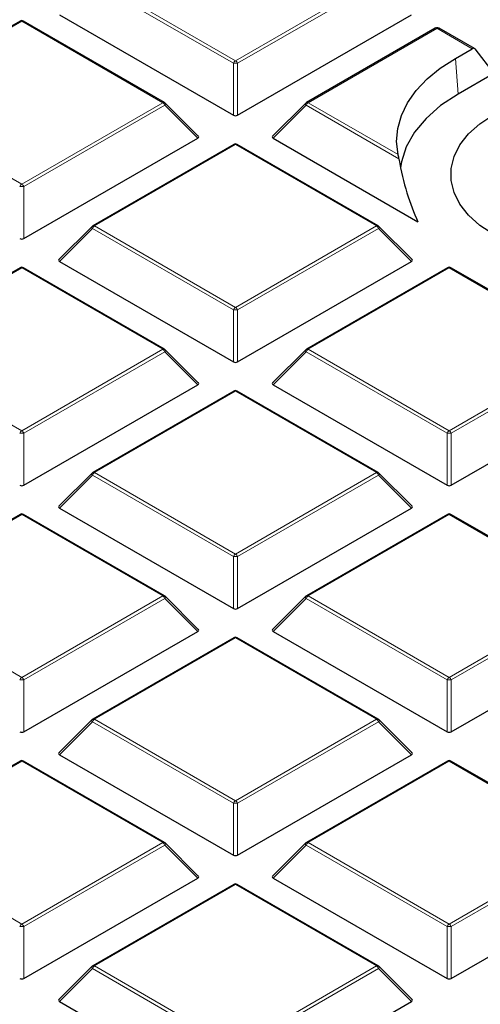
# Model space of a CAD drawing. Units: millimetres. Extents: x 0 to 420, y 0 to 297.
# Drawn here: x 290 to 301, y 176 to 200 of the extents above; entities that cross this region are included whole.
import ezdxf

# ---------------------------------------------------------------- set-up
doc = ezdxf.new("R2010")
doc.units = ezdxf.units.MM

msp = doc.modelspace()

# ---------------------------------------------------------------- linework, layer by layer
at = {"color": 8, "linetype": 'Continuous', "lineweight": 18}
for p, q in [((291.9725, 200.6448), (295.3333, 198.7046)), ((295.3333, 198.7046), (298.6941, 200.6448)), ((295.2843, 198.6437), (291.9235, 200.5838)), ((298.7431, 200.5838), (295.3823, 198.6437)), ((290.2421, 199.6459), (286.8813, 197.7057)), ((293.6029, 197.7057), (290.2421, 199.6459)), ((300.1294, 199.4755), (297.0636, 197.7057)), ((300.134, 199.4775), (300.1294, 199.4755)), ((300.9742, 198.9925), (300.134, 199.4775)), ((300.5747, 198.7619), (300.6366, 197.9097)), ((295.2843, 197.4073), (295.2843, 198.6437)), ((295.3823, 198.6437), (295.3823, 197.4073)), ((286.8813, 197.7057), (290.2421, 195.7656)), ((290.2421, 195.7656), (293.6029, 197.7057)), ((293.6519, 197.6448), (290.2911, 195.7046)), ((294.4358, 196.8609), (293.6519, 197.6448)), ((297.0146, 197.6448), (296.2308, 196.8609)), ((299.2286, 196.3667), (297.0146, 197.6448)), ((297.0636, 197.7057), (299.209, 196.4672)), ((295.3333, 196.7068), (291.9725, 194.7666)), ((298.6941, 194.7666), (295.3333, 196.7068)), ((290.2911, 195.7046), (290.2911, 194.4682)), ((291.9725, 194.7666), (295.3333, 192.8265)), ((295.3333, 192.8265), (298.6941, 194.7666)), ((291.9235, 194.7057), (291.1396, 193.9218)), ((295.2843, 192.7655), (291.9235, 194.7057)), ((298.7431, 194.7057), (295.3823, 192.7655)), ((299.5269, 193.9218), (298.7431, 194.7057)), ((290.2421, 193.7677), (286.8813, 191.8276)), ((293.6029, 191.8276), (290.2421, 193.7677)), ((300.4245, 193.7677), (297.0636, 191.8276)), ((303.7853, 191.8276), (300.4245, 193.7677)), ((295.2843, 191.5292), (295.2843, 192.7655)), ((295.3823, 192.7655), (295.3823, 191.5292)), ((286.8813, 191.8276), (290.2421, 189.8874)), ((290.2421, 189.8874), (293.6029, 191.8276)), ((293.6519, 191.7666), (290.2911, 189.8265)), ((294.4358, 190.9828), (293.6519, 191.7666)), ((297.0146, 191.7666), (296.2308, 190.9828)), ((300.3755, 189.8265), (297.0146, 191.7666)), ((297.0636, 191.8276), (300.4245, 189.8874)), ((300.4245, 189.8874), (303.7853, 191.8276)), ((303.8343, 191.7666), (300.4734, 189.8265)), ((295.3333, 190.8287), (291.9725, 188.8885)), ((298.6941, 188.8885), (295.3333, 190.8287)), ((290.2911, 189.8265), (290.2911, 188.5901)), ((300.3755, 188.5901), (300.3755, 189.8265)), ((300.4734, 189.8265), (300.4734, 188.5901)), ((291.9235, 188.8276), (291.1396, 188.0437)), ((295.2843, 186.8874), (291.9235, 188.8276)), ((291.9725, 188.8885), (295.3333, 186.9483)), ((295.3333, 186.9483), (298.6941, 188.8885)), ((298.7431, 188.8276), (295.3823, 186.8874)), ((299.5269, 188.0437), (298.7431, 188.8276)), ((290.2421, 187.8896), (286.8813, 185.9494)), ((293.6029, 185.9494), (290.2421, 187.8896)), ((300.4245, 187.8896), (297.0636, 185.9494)), ((303.7853, 185.9494), (300.4245, 187.8896)), ((295.2843, 185.651), (295.2843, 186.8874)), ((295.3823, 186.8874), (295.3823, 185.651)), ((286.8813, 185.9494), (290.2421, 184.0093)), ((290.2421, 184.0093), (293.6029, 185.9494)), ((293.6519, 185.8885), (290.2911, 183.9483)), ((294.4358, 185.1046), (293.6519, 185.8885)), ((297.0146, 185.8885), (296.2308, 185.1046)), ((300.3755, 183.9483), (297.0146, 185.8885)), ((297.0636, 185.9494), (300.4245, 184.0093)), ((300.4245, 184.0093), (303.7853, 185.9494)), ((303.8343, 185.8885), (300.4734, 183.9483)), ((295.3333, 184.9505), (291.9725, 183.0104)), ((298.6941, 183.0104), (295.3333, 184.9505)), ((290.2911, 183.9483), (290.2911, 182.712)), ((300.3755, 182.712), (300.3755, 183.9483)), ((300.4734, 183.9483), (300.4734, 182.712)), ((291.9235, 182.9494), (291.1396, 182.1655)), ((295.2843, 181.0093), (291.9235, 182.9494)), ((291.9725, 183.0104), (295.3333, 181.0702)), ((295.3333, 181.0702), (298.6941, 183.0104)), ((298.7431, 182.9494), (295.3823, 181.0093)), ((299.5269, 182.1655), (298.7431, 182.9494)), ((290.2421, 182.0115), (286.8813, 180.0713)), ((293.6029, 180.0713), (290.2421, 182.0115)), ((300.4245, 182.0115), (297.0636, 180.0713)), ((303.7853, 180.0713), (300.4245, 182.0115)), ((295.2843, 179.7729), (295.2843, 181.0093)), ((295.3823, 181.0093), (295.3823, 179.7729)), ((286.8813, 180.0713), (290.2421, 178.1311)), ((290.2421, 178.1311), (293.6029, 180.0713)), ((293.6519, 180.0104), (290.2911, 178.0702)), ((294.4358, 179.2265), (293.6519, 180.0104)), ((297.0146, 180.0104), (296.2308, 179.2265)), ((300.3755, 178.0702), (297.0146, 180.0104)), ((297.0636, 180.0713), (300.4245, 178.1311)), ((300.4245, 178.1311), (303.7853, 180.0713)), ((303.8343, 180.0104), (300.4734, 178.0702)), ((295.3333, 179.0724), (291.9725, 177.1322)), ((298.6941, 177.1322), (295.3333, 179.0724)), ((290.2911, 178.0702), (290.2911, 176.8338)), ((300.3755, 176.8338), (300.3755, 178.0702)), ((300.4734, 178.0702), (300.4734, 176.8338)), ((291.9235, 177.0713), (291.1396, 176.2874)), ((295.2843, 175.1311), (291.9235, 177.0713)), ((291.9725, 177.1322), (295.3333, 175.1921)), ((295.3333, 175.1921), (298.6941, 177.1322)), ((298.7431, 177.0713), (295.3823, 175.1311)), ((299.5269, 176.2874), (298.7431, 177.0713))]:
    msp.add_line(p, q, dxfattribs=at)
at = {"color": 7, "linetype": 'Continuous', "lineweight": 25}
for p, q in [((291.1396, 199.8), (295.2843, 197.4073)), ((295.3823, 197.4073), (299.5269, 199.8)), ((290.2021, 199.6498), (286.8413, 197.7097)), ((293.6429, 197.7097), (290.2821, 199.6498)), ((300.0894, 199.4795), (297.0236, 197.7097)), ((301.026, 198.9964), (300.1893, 199.4794)), ((300.5747, 198.7619), (300.9742, 198.9925)), ((301.0385, 198.9853), (301.4851, 198.3995)), ((301.4851, 198.3995), (300.6366, 197.9097)), ((294.4484, 196.908), (293.6595, 197.697)), ((297.0071, 197.697), (296.2182, 196.908)), ((290.2911, 194.4682), (294.4358, 196.8609)), ((295.2933, 196.7108), (291.9325, 194.7706)), ((298.7341, 194.7706), (295.3733, 196.7108)), ((296.2308, 196.8609), (299.6804, 194.8695)), ((291.9159, 194.7579), (291.127, 193.969)), ((299.5396, 193.969), (298.7507, 194.7579)), ((291.1396, 193.9218), (295.2843, 191.5292)), ((295.3823, 191.5292), (299.5269, 193.9218)), ((290.2021, 193.7717), (286.8413, 191.8315)), ((293.6429, 191.8315), (290.2821, 193.7717)), ((300.3845, 193.7717), (297.0236, 191.8315)), ((303.8253, 191.8315), (300.4644, 193.7717)), ((294.4484, 191.0299), (293.6595, 191.8188)), ((297.0071, 191.8188), (296.2182, 191.0299)), ((290.2911, 188.5901), (294.4358, 190.9828)), ((295.2933, 190.8326), (291.9325, 188.8925)), ((298.7341, 188.8925), (295.3733, 190.8326)), ((296.2308, 190.9828), (300.3755, 188.5901)), ((300.4734, 188.5901), (304.6181, 190.9828)), ((291.9159, 188.8798), (291.127, 188.0908)), ((299.5396, 188.0908), (298.7507, 188.8798)), ((291.1396, 188.0437), (295.2843, 185.651)), ((295.3823, 185.651), (299.5269, 188.0437)), ((290.2021, 187.8936), (286.8413, 185.9534)), ((293.6429, 185.9534), (290.2821, 187.8936)), ((300.3845, 187.8936), (297.0236, 185.9534)), ((303.8253, 185.9534), (300.4644, 187.8936)), ((294.4484, 185.1517), (293.6595, 185.9407)), ((297.0071, 185.9407), (296.2182, 185.1517)), ((290.2911, 182.712), (294.4358, 185.1046)), ((295.2933, 184.9545), (291.9325, 183.0143)), ((298.7341, 183.0143), (295.3733, 184.9545)), ((296.2308, 185.1046), (300.3755, 182.712)), ((300.4734, 182.712), (304.6181, 185.1046)), ((291.9159, 183.0016), (291.127, 182.2127)), ((299.5396, 182.2127), (298.7507, 183.0016)), ((291.1396, 182.1655), (295.2843, 179.7729)), ((295.3823, 179.7729), (299.5269, 182.1655)), ((290.2021, 182.0154), (286.8413, 180.0753)), ((293.6429, 180.0753), (290.2821, 182.0154)), ((300.3845, 182.0154), (297.0236, 180.0753)), ((303.8253, 180.0753), (300.4644, 182.0154)), ((294.4484, 179.2736), (293.6595, 180.0625)), ((297.0071, 180.0625), (296.2182, 179.2736)), ((290.2911, 176.8338), (294.4358, 179.2265)), ((295.2933, 179.0764), (291.9325, 177.1362)), ((298.7341, 177.1362), (295.3733, 179.0764)), ((296.2308, 179.2265), (300.3755, 176.8338)), ((300.4734, 176.8338), (304.6181, 179.2265)), ((291.9159, 177.1235), (291.127, 176.3345)), ((299.5396, 176.3345), (298.7507, 177.1235)), ((291.1396, 176.2874), (295.2843, 173.8947)), ((295.3823, 173.8947), (299.5269, 176.2874))]:
    msp.add_line(p, q, dxfattribs=at)
at = {"color": 7, "linetype": 'Continuous', "lineweight": 25, "flags": 128}
for points in [[(299.209, 196.4672), (299.1727, 196.7804), (299.1982, 197.0938), (299.2851, 197.4036), (299.4323, 197.7057), (299.6379, 197.9963), (299.8991, 198.2715), (300.2128, 198.5278), (300.5747, 198.7619)], [(300.6366, 197.9097), (300.2206, 197.6348), (299.8723, 197.3302), (299.598, 197.0014), (299.4025, 196.6543), (299.2896, 196.2952), (299.2684, 196.1538)], [(303.2109, 194.0174), (302.7369, 194.098), (302.2826, 194.2178), (301.8625, 194.3736), (301.4851, 194.5624), (301.1581, 194.7803), (300.8881, 195.0228), (300.6807, 195.285), (300.54, 195.5616), (300.4689, 195.847), (300.4689, 196.1353), (300.54, 196.4206), (300.6807, 196.6972), (300.8881, 196.9595), (301.1581, 197.202), (301.4851, 197.4198)]]:
    msp.add_lwpolyline(points, dxfattribs=at)
at = {"color": 8, "linetype": 'Continuous', "lineweight": 18, "flags": 128}
for points in [[(293.6595, 197.697), (293.6616, 197.6944), (293.6641, 197.6887), (293.6649, 197.6817), (293.6641, 197.6736), (293.6616, 197.6645), (293.6575, 197.6549), (293.6519, 197.6448)], [(297.0071, 197.697), (297.005, 197.6944), (297.0025, 197.6887), (297.0017, 197.6817), (297.0025, 197.6736), (297.005, 197.6645), (297.0091, 197.6549), (297.0146, 197.6448)], [(291.9235, 194.7057), (291.9179, 194.7158), (291.9138, 194.7255), (291.9113, 194.7345), (291.9105, 194.7426), (291.9113, 194.7497), (291.9138, 194.7554), (291.9159, 194.7579)], [(298.7507, 194.7579), (298.7527, 194.7554), (298.7552, 194.7497), (298.7561, 194.7426), (298.7552, 194.7345), (298.7527, 194.7255), (298.7487, 194.7158), (298.7431, 194.7057)], [(293.6595, 191.8188), (293.6616, 191.8163), (293.6641, 191.8106), (293.6649, 191.8036), (293.6641, 191.7954), (293.6616, 191.7864), (293.6575, 191.7767), (293.6519, 191.7666)], [(297.0146, 191.7666), (297.0091, 191.7767), (297.005, 191.7864), (297.0025, 191.7954), (297.0017, 191.8036), (297.0025, 191.8106), (297.005, 191.8163), (297.0071, 191.8188)], [(291.9235, 188.8276), (291.9179, 188.8376), (291.9138, 188.8473), (291.9113, 188.8564), (291.9105, 188.8645), (291.9113, 188.8715), (291.9138, 188.8772), (291.9159, 188.8798)], [(298.7507, 188.8798), (298.7527, 188.8772), (298.7552, 188.8715), (298.7561, 188.8645), (298.7552, 188.8564), (298.7527, 188.8473), (298.7487, 188.8376), (298.7431, 188.8276)], [(293.6595, 185.9407), (293.6616, 185.9382), (293.6641, 185.9324), (293.6649, 185.9254), (293.6641, 185.9173), (293.6616, 185.9083), (293.6575, 185.8986), (293.6519, 185.8885)], [(297.0146, 185.8885), (297.0091, 185.8986), (297.005, 185.9083), (297.0025, 185.9173), (297.0017, 185.9254), (297.0025, 185.9324), (297.005, 185.9382), (297.0071, 185.9407)], [(291.9235, 182.9494), (291.9179, 182.9595), (291.9138, 182.9692), (291.9113, 182.9782), (291.9105, 182.9864), (291.9113, 182.9934), (291.9138, 182.9991), (291.9159, 183.0016)], [(298.7507, 183.0016), (298.7527, 182.9991), (298.7552, 182.9934), (298.7561, 182.9864), (298.7552, 182.9782), (298.7527, 182.9692), (298.7487, 182.9595), (298.7431, 182.9494)], [(293.6595, 180.0625), (293.6616, 180.06), (293.6641, 180.0543), (293.6649, 180.0473), (293.6641, 180.0392), (293.6616, 180.0301), (293.6575, 180.0204), (293.6519, 180.0104)], [(297.0146, 180.0104), (297.0091, 180.0204), (297.005, 180.0301), (297.0025, 180.0392), (297.0017, 180.0473), (297.0025, 180.0543), (297.005, 180.06), (297.0071, 180.0625)], [(291.9235, 177.0713), (291.9179, 177.0814), (291.9138, 177.0911), (291.9113, 177.1001), (291.9105, 177.1082), (291.9113, 177.1152), (291.9138, 177.1209), (291.9159, 177.1235)], [(298.7507, 177.1235), (298.7527, 177.1209), (298.7552, 177.1152), (298.7561, 177.1082), (298.7552, 177.1001), (298.7527, 177.0911), (298.7487, 177.0814), (298.7431, 177.0713)]]:
    msp.add_lwpolyline(points, dxfattribs=at)
at = {"color": 7, "linetype": 'Continuous', "lineweight": 25}
for centre, start, end in [((290.2421, 199.5806), 60.00269, 119.99731), ((293.6029, 197.6404), 44.99845, 60.00269), ((297.0636, 197.6404), 119.99731, 135.00155), ((295.3333, 196.6415), 60.00269, 119.99731), ((291.9725, 194.7013), 119.99731, 135.00155), ((298.6941, 194.7013), 44.99845, 60.00269), ((290.2421, 193.7024), 60.00269, 119.99731), ((300.4245, 193.7024), 60.00269, 119.99731), ((293.6029, 191.7623), 44.99845, 60.00269), ((297.0636, 191.7623), 119.99731, 135.00155), ((295.3333, 190.7633), 60.00269, 119.99731), ((291.9725, 188.8232), 119.99731, 135.00155), ((298.6941, 188.8232), 44.99845, 60.00269), ((290.2421, 187.8243), 60.00269, 119.99731), ((300.4245, 187.8243), 60.00269, 119.99731), ((293.6029, 185.8841), 44.99845, 60.00269), ((297.0636, 185.8841), 119.99731, 135.00155), ((295.3333, 184.8852), 60.00269, 119.99731), ((291.9725, 182.945), 119.99731, 135.00155), ((298.6941, 182.945), 44.99845, 60.00269), ((290.2421, 181.9461), 60.00269, 119.99731), ((300.4245, 181.9461), 60.00269, 119.99731), ((293.6029, 180.006), 44.99845, 60.00269), ((297.0636, 180.006), 119.99731, 135.00155), ((295.3333, 179.0071), 60.00269, 119.99731), ((291.9725, 177.0669), 119.99731, 135.00155), ((298.6941, 177.0669), 44.99845, 60.00269)]:
    msp.add_arc(centre, 0.08, start, end, dxfattribs=at)
at = {"color": 8, "linetype": 'Continuous', "lineweight": 18}
for centre, radius, start, end in [((290.2187, 199.613), 0.0404, 54.53278, 114.15676), ((290.2656, 199.613), 0.0404, 65.84324, 125.46722), ((300.1059, 199.4426), 0.0404, 54.53278, 114.15676), ((300.1131, 199.4639), 0.025, 33.15557, 95.49167), ((295.3995, 198.6012), 0.1228, 122.63797, 159.77289), ((295.3333, 197.6308), 1.0141, 87.23102, 92.76898), ((295.2671, 198.6012), 0.1228, 20.22711, 57.36203), ((293.6264, 197.6728), 0.0404, 65.84324, 125.46722), ((293.5367, 197.6023), 0.1228, 20.22711, 57.36203), ((297.1298, 197.6023), 0.1228, 122.63797, 159.77289), ((297.0402, 197.6728), 0.0404, 54.53278, 114.15676), ((295.3098, 196.6739), 0.0404, 54.53278, 114.15676), ((295.3567, 196.6739), 0.0404, 65.84324, 125.46722), ((290.3083, 195.6622), 0.1228, 122.63797, 159.77289), ((290.2421, 194.6917), 1.0141, 87.23102, 92.76898), ((290.1759, 195.6622), 0.1228, 20.22711, 57.36203), ((292.0387, 194.6633), 0.1228, 122.63797, 159.77289), ((291.949, 194.7337), 0.0404, 54.53278, 114.15676), ((298.7176, 194.7337), 0.0404, 65.84324, 125.46722), ((298.6279, 194.6633), 0.1228, 20.22711, 57.36203), ((290.2187, 193.7348), 0.0404, 54.53278, 114.15676), ((290.2656, 193.7348), 0.0404, 65.84324, 125.46722), ((300.401, 193.7348), 0.0404, 54.53278, 114.15676), ((300.4479, 193.7348), 0.0404, 65.84324, 125.46722), ((295.3995, 192.7231), 0.1228, 122.63797, 159.77289), ((295.3333, 191.7526), 1.0141, 87.23102, 92.76898), ((295.2671, 192.7231), 0.1228, 20.22711, 57.36203), ((293.6264, 191.7947), 0.0404, 65.84324, 125.46722), ((293.5367, 191.7242), 0.1228, 20.22711, 57.36203), ((297.1298, 191.7242), 0.1228, 122.63797, 159.77289), ((297.0402, 191.7947), 0.0404, 54.53278, 114.15676), ((295.3098, 190.7957), 0.0404, 54.53278, 114.15676), ((295.3567, 190.7957), 0.0404, 65.84324, 125.46722), ((290.3083, 189.784), 0.1228, 122.63797, 159.77289), ((290.1759, 189.784), 0.1228, 20.22711, 57.36203), ((300.4907, 189.784), 0.1228, 122.63797, 159.77289), ((300.3582, 189.784), 0.1228, 20.22711, 57.36203), ((290.2421, 188.8136), 1.0141, 87.23102, 92.76898), ((300.4245, 188.8136), 1.0141, 87.23102, 92.76898), ((292.0387, 188.7851), 0.1228, 122.63797, 159.77289), ((291.949, 188.8556), 0.0404, 54.53278, 114.15676), ((298.7176, 188.8556), 0.0404, 65.84324, 125.46722), ((298.6279, 188.7851), 0.1228, 20.22711, 57.36203), ((290.2187, 187.8567), 0.0404, 54.53278, 114.15676), ((290.2656, 187.8567), 0.0404, 65.84324, 125.46722), ((300.401, 187.8567), 0.0404, 54.53278, 114.15676), ((300.4479, 187.8567), 0.0404, 65.84324, 125.46722), ((295.3995, 186.845), 0.1228, 122.63797, 159.77289), ((295.3333, 185.8745), 1.0141, 87.23102, 92.76898), ((295.2671, 186.845), 0.1228, 20.22711, 57.36203), ((293.6264, 185.9165), 0.0404, 65.84324, 125.46722), ((293.5367, 185.846), 0.1228, 20.22711, 57.36203), ((297.1298, 185.846), 0.1228, 122.63797, 159.77289), ((297.0402, 185.9165), 0.0404, 54.53278, 114.15676), ((295.3098, 184.9176), 0.0404, 54.53278, 114.15676), ((295.3567, 184.9176), 0.0404, 65.84324, 125.46722), ((290.3083, 183.9059), 0.1228, 122.63797, 159.77289), ((290.1759, 183.9059), 0.1228, 20.22711, 57.36203), ((300.4907, 183.9059), 0.1228, 122.63797, 159.77289), ((300.3582, 183.9059), 0.1228, 20.22711, 57.36203), ((290.2421, 182.9354), 1.0141, 87.23102, 92.76898), ((300.4245, 182.9354), 1.0141, 87.23102, 92.76898), ((292.0387, 182.907), 0.1228, 122.63797, 159.77289), ((291.949, 182.9774), 0.0404, 54.53278, 114.15676), ((298.7176, 182.9774), 0.0404, 65.84324, 125.46722), ((298.6279, 182.907), 0.1228, 20.22711, 57.36203), ((290.2187, 181.9785), 0.0404, 54.53278, 114.15676), ((290.2656, 181.9785), 0.0404, 65.84324, 125.46722), ((300.401, 181.9785), 0.0404, 54.53278, 114.15676), ((300.4479, 181.9785), 0.0404, 65.84324, 125.46722), ((295.3995, 180.9668), 0.1228, 122.63797, 159.77289), ((295.3333, 179.9964), 1.0141, 87.23102, 92.76898), ((295.2671, 180.9668), 0.1228, 20.22711, 57.36203), ((293.6264, 180.0384), 0.0404, 65.84324, 125.46722), ((293.5367, 179.9679), 0.1228, 20.22711, 57.36203), ((297.1298, 179.9679), 0.1228, 122.63797, 159.77289), ((297.0402, 180.0384), 0.0404, 54.53278, 114.15676), ((295.3098, 179.0395), 0.0404, 54.53278, 114.15676), ((295.3567, 179.0395), 0.0404, 65.84324, 125.46722), ((290.3083, 178.0277), 0.1228, 122.63797, 159.77289), ((290.1759, 178.0277), 0.1228, 20.22711, 57.36203), ((300.4907, 178.0277), 0.1228, 122.63797, 159.77289), ((300.3582, 178.0277), 0.1228, 20.22711, 57.36203), ((290.2421, 177.0573), 1.0141, 87.23102, 92.76898), ((300.4245, 177.0573), 1.0141, 87.23102, 92.76898), ((292.0387, 177.0288), 0.1228, 122.63797, 159.77289), ((291.949, 177.0993), 0.0404, 54.53278, 114.15676), ((298.7176, 177.0993), 0.0404, 65.84324, 125.46722), ((298.6279, 177.0288), 0.1228, 20.22711, 57.36203)]:
    msp.add_arc(centre, radius, start, end, dxfattribs=at)
at = {"color": 7, "linetype": 'Continuous', "lineweight": 25}
for centre, major_axis, ratio, start_param, end_param in [((300.1416, 199.3915), (0.0877, -0.0496), 0.9694973, 1.4134613, 2.4606589), ((300.1416, 199.3915), (0.0458, 0.089), 0.6740183, 5.9890098, 6.2508905), ((300.9804, 198.9073), (0.0427, 0.0906), 0.625261, 5.9693522, 7.0165498), ((295.3333, 197.4544), (0.08, 0), 0.7452752, 4.0533309, 5.371447), ((294.3541, 196.8892), (0.1033, 0), 0.4471651, 5.6241273, 6.9422433), ((296.3124, 196.8892), (0.1033, 0), 0.4471651, 2.4825346, 3.8006507), ((304.5486, 203.731), (3.5835, 10.1494), 0.406052, 2.5144692, 2.7568877), ((290.2421, 194.5154), (0.08, 0), 0.7452752, 4.0533309, 5.371447), ((291.2213, 193.9501), (0.1033, 0), 0.4471651, 2.4825346, 3.8006507), ((299.4453, 193.9501), (0.1033, 0), 0.4471651, 5.6241273, 6.9422433), ((295.3333, 191.5763), (0.08, 0), 0.7452752, 4.0533309, 5.371447), ((294.3541, 191.011), (0.1033, 0), 0.4471651, 5.6241273, 6.9422433), ((296.3124, 191.011), (0.1033, 0), 0.4471651, 2.4825346, 3.8006507), ((290.2421, 188.6372), (0.08, 0), 0.7452752, 4.0533309, 5.371447), ((300.4245, 188.6372), (0.08, 0), 0.7452752, 4.0533309, 5.371447), ((291.2213, 188.072), (0.1033, 0), 0.4471651, 2.4825346, 3.8006507), ((299.4453, 188.072), (0.1033, 0), 0.4471651, 5.6241273, 6.9422433), ((295.3333, 185.6982), (0.08, 0), 0.7452752, 4.0533309, 5.371447), ((294.3541, 185.1329), (0.1033, 0), 0.4471651, 5.6241273, 6.9422433), ((296.3124, 185.1329), (0.1033, 0), 0.4471651, 2.4825346, 3.8006507), ((290.2421, 182.7591), (0.08, 0), 0.7452752, 4.0533309, 5.371447), ((300.4245, 182.7591), (0.08, 0), 0.7452752, 4.0533309, 5.371447), ((291.2213, 182.1938), (0.1033, 0), 0.4471651, 2.4825346, 3.8006507), ((299.4453, 182.1938), (0.1033, 0), 0.4471651, 5.6241273, 6.9422433), ((295.3333, 179.82), (0.08, 0), 0.7452752, 4.0533309, 5.371447), ((294.3541, 179.2548), (0.1033, 0), 0.4471651, 5.6241273, 6.9422433), ((296.3124, 179.2548), (0.1033, 0), 0.4471651, 2.4825346, 3.8006507), ((290.2421, 176.881), (0.08, 0), 0.7452752, 4.0533309, 5.371447), ((300.4245, 176.881), (0.08, 0), 0.7452752, 4.0533309, 5.371447), ((291.2213, 176.3157), (0.1033, 0), 0.4471651, 2.4825346, 3.8006507), ((299.4453, 176.3157), (0.1033, 0), 0.4471651, 5.6241273, 6.9422433)]:
    msp.add_ellipse(centre, major_axis=major_axis, ratio=ratio, start_param=start_param, end_param=end_param, dxfattribs=at)
at = {"color": 8, "linetype": 'Continuous', "lineweight": 18}
msp.add_ellipse((300.1416, 199.3915), major_axis=(0.0458, 0.089), ratio=0.6740183, start_param=6.2508905, end_param=7.0362074, dxfattribs=at)
at = {"color": 7, "linetype": 'Continuous', "lineweight": 25}
for points, knots in [([(300.1107, 199.4887), (300.1089, 199.4882), (300.1015, 199.4858), (300.0946, 199.4822), (300.0894, 199.4795)], [0, 0, 0, 0, 0.24265769, 1, 1, 1, 1]), ([(299.2286, 196.3667), (299.2263, 196.3794), (299.2204, 196.4121), (299.2137, 196.4449), (299.21, 196.4625), (299.209, 196.4672)], [0, 0, 0, 0, 0.3164791, 0.8137969, 1, 1, 1, 1]), ([(374.2345, 193.7798), (374.1973, 193.5368), (374.0993, 192.8966), (373.8699, 191.863), (373.554, 190.6803), (373.1732, 189.5038), (372.7313, 188.3345), (372.2278, 187.1736), (371.6636, 186.022), (371.0391, 184.8807), (370.355, 183.7509), (369.6117, 182.6334), (368.81, 181.5293), (367.9507, 180.4395), (367.0345, 179.365), (366.0623, 178.3067), (365.0347, 177.2656), (363.9529, 176.2426), (362.8177, 175.2387), (361.6302, 174.2547), (360.3914, 173.2915), (359.1024, 172.3501), (357.7643, 171.4312), (356.3784, 170.5358), (354.9459, 169.6647), (353.4681, 168.8187), (351.9464, 167.9986), (350.3821, 167.2052), (348.7766, 166.4391), (347.1315, 165.7012), (345.4481, 164.9921), (343.7281, 164.3125), (341.973, 163.663), (340.1844, 163.0442), (338.364, 162.4568), (336.5134, 161.9012), (334.6343, 161.378), (332.7285, 160.8878), (330.7976, 160.4308), (328.8436, 160.0077), (326.8681, 159.6187), (324.8729, 159.2642), (322.86, 158.9447), (320.8311, 158.6603), (318.7882, 158.4113), (316.733, 158.1981), (314.6675, 158.0207), (312.5936, 157.8793), (310.5132, 157.7742), (308.4283, 157.7053), (306.3406, 157.6727), (304.2521, 157.6765), (302.1649, 157.7167), (300.0807, 157.7932), (298.0015, 157.906), (295.9292, 158.055), (293.8657, 158.2399), (291.8129, 158.4607), (289.7727, 158.7171), (287.747, 159.0089), (285.7376, 159.3358), (283.7464, 159.6976), (281.7752, 160.0938), (279.8258, 160.5241), (277.9, 160.9881), (275.9996, 161.4853), (274.1263, 162.0154), (272.2819, 162.5777), (270.468, 163.1718), (268.6862, 163.797), (266.9385, 164.453), (265.2257, 165.1387), (263.5514, 165.8546), (262.053, 166.5313), (261.1316, 166.9817), (260.7399, 167.1731)], [0, 0, 0, 0, 0.0085076, 0.0224158, 0.0363174, 0.0502114, 0.064097, 0.0779737, 0.0918414, 0.1057004, 0.1195511, 0.133394, 0.1472298, 0.1610594, 0.1748836, 0.1887031, 0.2025187, 0.2163311, 0.230141, 0.2439489, 0.2577554, 0.2715608, 0.2853656, 0.2991701, 0.3129745, 0.326779, 0.3405838, 0.354389, 0.3681948, 0.3820012, 0.3958083, 0.4096161, 0.4234247, 0.4372341, 0.4510442, 0.4648551, 0.4786668, 0.4924791, 0.5062921, 0.5201058, 0.53392, 0.5477348, 0.5615501, 0.5753659, 0.5891821, 0.6029986, 0.6168154, 0.6306325, 0.6444498, 0.6582672, 0.6720848, 0.6859024, 0.69972, 0.7135375, 0.7273549, 0.7411721, 0.754989, 0.7688057, 0.782622, 0.796438, 0.8102535, 0.8240685, 0.837883, 0.8516969, 0.8655101, 0.8793227, 0.8931345, 0.9069456, 0.9207559, 0.9345654, 0.948374, 0.9621817, 0.9759886, 0.9897946, 1, 1, 1, 1]), ([(223.6022, 180.4986), (223.6025, 180.4837), (223.6132, 180.0283), (223.6924, 179.1333), (223.8448, 177.8149), (224.0675, 176.4997), (224.3511, 175.1885), (224.6978, 173.8824), (225.1067, 172.5823), (225.5778, 171.2893), (226.1106, 170.0042), (226.7048, 168.7281), (227.3599, 167.4621), (228.0755, 166.207), (228.8511, 164.964), (229.686, 163.7339), (230.5796, 162.5178), (231.5312, 161.3166), (232.5401, 160.1313), (233.6054, 158.9628), (234.7264, 157.8121), (235.9021, 156.68), (237.1317, 155.5674), (238.4141, 154.4753), (239.7482, 153.4044), (241.1332, 152.3555), (242.5679, 151.3296), (244.0511, 150.3273), (245.5816, 149.3495), (247.1584, 148.3969), (248.7801, 147.4701), (250.4456, 146.57), (252.1534, 145.6972), (253.9023, 144.8523), (255.6909, 144.036), (257.5178, 143.2489), (259.3817, 142.4916), (261.2811, 141.7646), (263.2144, 141.0686), (265.1803, 140.404), (267.1772, 139.7714), (269.2036, 139.1711), (271.2579, 138.6037), (273.3385, 138.0696), (275.4438, 137.5692), (277.5723, 137.1028), (279.7222, 136.6709), (281.8919, 136.2737), (284.0799, 135.9116), (286.2842, 135.5848), (288.5034, 135.2935), (290.7356, 135.038), (292.9792, 134.8185), (295.2324, 134.6351), (297.4935, 134.488), (299.7608, 134.3773), (302.0325, 134.3031), (304.3069, 134.2654), (306.5822, 134.2643), (308.8566, 134.2997), (311.1286, 134.3716), (313.3962, 134.4801), (315.6577, 134.6249), (317.9114, 134.806), (320.1556, 135.0232), (322.3886, 135.2765), (324.6086, 135.5655), (326.8139, 135.8901), (329.0029, 136.25), (331.1738, 136.645), (333.3249, 137.0748), (335.4548, 137.539), (337.5616, 138.0373), (339.6437, 138.5692), (341.6997, 139.1346), (343.7278, 139.7328), (345.7266, 140.3634), (347.6944, 141.026), (349.6298, 141.7201), (351.5314, 142.4451), (353.3975, 143.2005), (355.2268, 143.9857), (357.0179, 144.8002), (358.7694, 145.6434), (360.4799, 146.5145), (362.1481, 147.413), (363.7727, 148.3381), (365.3525, 149.2893), (366.8862, 150.2657), (368.3726, 151.2666), (369.8106, 152.2913), (371.1989, 153.339), (372.5367, 154.4088), (373.8227, 155.5001), (375.0559, 156.6118), (376.2355, 157.7433), (377.3604, 158.8935), (378.4297, 160.0617), (379.4426, 161.2468), (380.3983, 162.448), (381.296, 163.6643), (382.135, 164.8947), (382.9146, 166.1383), (383.6342, 167.394), (384.2933, 168.6609), (384.8914, 169.9378), (385.4279, 171.2238), (385.9026, 172.5179), (386.315, 173.8189), (386.6648, 175.126), (386.9525, 176.4379), (387.1749, 177.7539), (387.3259, 178.9389), (387.3751, 179.6857), (387.3952, 179.9921)], [0, 0, 0, 0, 0.0003043, 0.0092872, 0.0182707, 0.0272556, 0.0362428, 0.0452328, 0.0542261, 0.0632233, 0.0722247, 0.0812302, 0.0902401, 0.0992542, 0.1082723, 0.1172942, 0.1263197, 0.1353483, 0.1443798, 0.1534138, 0.1624499, 0.1714878, 0.1805272, 0.1895678, 0.1986094, 0.2076517, 0.2166945, 0.2257376, 0.234781, 0.2438244, 0.2528677, 0.2619108, 0.2709538, 0.2799964, 0.2890387, 0.2980807, 0.3071223, 0.3161635, 0.3252044, 0.3342448, 0.3432848, 0.3523245, 0.3613638, 0.3704028, 0.3794414, 0.3884797, 0.3975177, 0.4065554, 0.4155929, 0.4246301, 0.4336671, 0.442704, 0.4517406, 0.4607772, 0.4698136, 0.4788499, 0.4878862, 0.4969224, 0.5059586, 0.5149948, 0.524031, 0.5330673, 0.5421037, 0.5511401, 0.5601767, 0.5692134, 0.5782503, 0.5872874, 0.5963247, 0.6053623, 0.6144001, 0.6234382, 0.6324767, 0.6415154, 0.6505545, 0.659594, 0.6686339, 0.6776742, 0.6867149, 0.6957561, 0.7047976, 0.7138396, 0.7228821, 0.7319249, 0.7409682, 0.7500118, 0.7590557, 0.7681, 0.7771444, 0.786189, 0.7952336, 0.804278, 0.8133221, 0.8223658, 0.8314088, 0.8404509, 0.8494919, 0.8585314, 0.8675691, 0.8766047, 0.8856378, 0.8946681, 0.9036953, 0.9127189, 0.9217386, 0.9307543, 0.9397657, 0.9487727, 0.9577753, 0.9667737, 0.9757681, 0.984759, 0.9937469, 1, 1, 1, 1])]:
    msp.add_open_spline(points, degree=3, knots=knots, dxfattribs=at)

doc.saveas('drawing.dxf')
